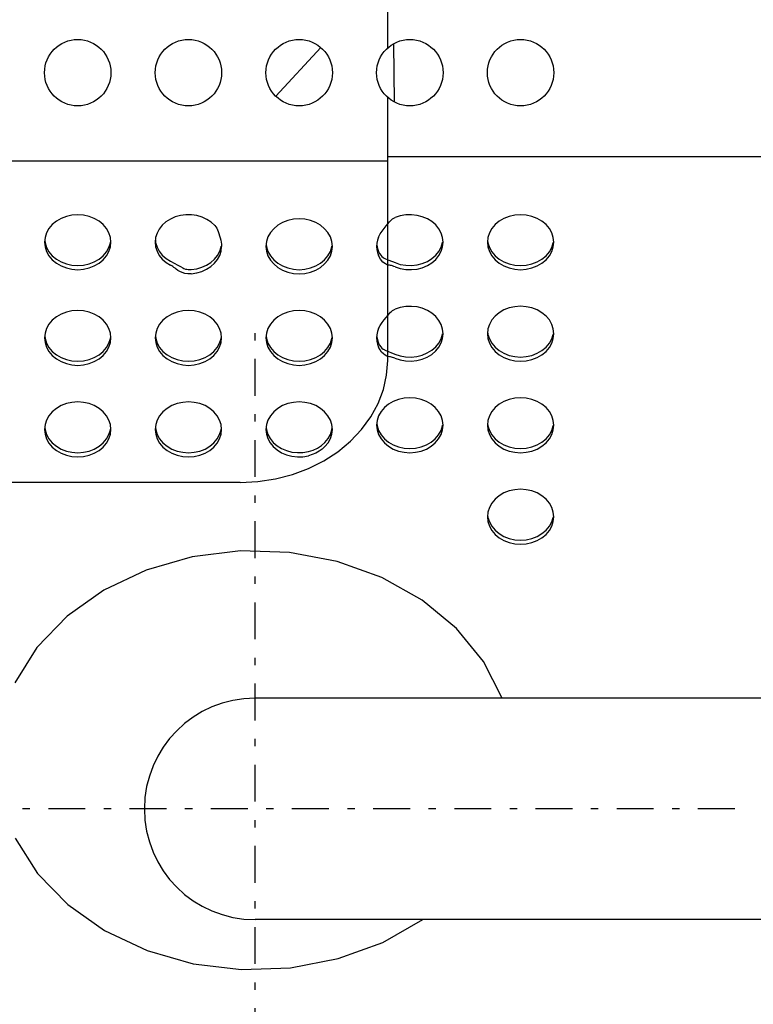
# Model space of a CAD drawing. Extents: x 0 to 420, y 0 to 297.
# Drawn here: x 287 to 296, y 181 to 194 of the extents above; entities that cross this region are included whole.
import ezdxf

# ---------------------------------------------------------------- set-up
doc = ezdxf.new("R2010")
doc.units = 0
doc.linetypes.add('DASHDOT', pattern=[1, 0.5, -0.25, 0, -0.25])
doc.linetypes.add('DASHED', pattern=[0.75, 0.5, -0.25])
doc.layers.get('0').update_dxf_attribs({"linetype": 'CONTINUOUS'})
for name, color, linetype in [('16', 3, 'CONTINUOUS'), ('2', 3, 'DASHED'), ('20', 7, 'CONTINUOUS')]:
    doc.layers.add(name, color=color, linetype=linetype)

msp = doc.modelspace()

# ---------------------------------------------------------------- linework, layer by layer
at = {"linetype": 'CONTINUOUS'}
for p, q in [((291.511, 193.686), (291.511, 194.515)), ((289.997, 193.03), (290.605, 193.69)), ((291.603, 192.953), (291.592, 193.742)), ((291.511, 189.451), (291.511, 193.015)), ((296.811, 192.21), (291.511, 192.21)), ((291.511, 192.149), (285.511, 192.149)), ((287.157, 191.402), (287.086, 191.375)), ((287.233, 191.419), (287.157, 191.402)), ((287.311, 191.424), (287.233, 191.419)), ((287.389, 191.419), (287.311, 191.424)), ((287.465, 191.402), (287.389, 191.419)), ((287.536, 191.375), (287.465, 191.402)), ((288.632, 191.394), (288.567, 191.365)), ((288.703, 191.414), (288.632, 191.394)), ((288.777, 191.423), (288.703, 191.414)), ((288.851, 191.423), (288.777, 191.423)), ((288.925, 191.412), (288.851, 191.423)), ((288.995, 191.392), (288.925, 191.412)), ((289.061, 191.362), (288.995, 191.392)), ((291.594, 191.378), (291.611, 191.386)), ((291.682, 191.409), (291.611, 191.386)), ((291.756, 191.422), (291.682, 191.409)), ((291.832, 191.424), (291.756, 191.422)), ((291.908, 191.416), (291.832, 191.424)), ((291.98, 191.397), (291.908, 191.416)), ((292.048, 191.369), (291.98, 191.397)), ((293.157, 191.402), (293.086, 191.375)), ((293.233, 191.419), (293.157, 191.402)), ((293.311, 191.424), (293.233, 191.419)), ((293.389, 191.419), (293.311, 191.424)), ((293.465, 191.402), (293.389, 191.419)), ((293.536, 191.375), (293.465, 191.402)), ((286.966, 191.292), (286.921, 191.238)), ((287.022, 191.337), (286.966, 191.292)), ((287.086, 191.375), (287.022, 191.337)), ((287.6, 191.337), (287.536, 191.375)), ((287.656, 191.292), (287.6, 191.337)), ((287.701, 191.238), (287.656, 191.292)), ((288.457, 191.282), (288.416, 191.23)), ((288.507, 191.327), (288.457, 191.282)), ((288.567, 191.365), (288.507, 191.327)), ((289.119, 191.323), (289.061, 191.362)), ((289.169, 191.278), (289.119, 191.323)), ((289.169, 191.278), (289.183, 191.261)), ((289.183, 191.261), (289.195, 191.241)), ((290.022, 191.281), (289.966, 191.235)), ((290.086, 191.318), (290.022, 191.281)), ((290.157, 191.346), (290.086, 191.318)), ((290.233, 191.363), (290.157, 191.346)), ((290.311, 191.368), (290.233, 191.363)), ((290.389, 191.363), (290.311, 191.368)), ((290.465, 191.346), (290.389, 191.363)), ((290.536, 191.318), (290.465, 191.346)), ((290.6, 191.281), (290.536, 191.318)), ((290.656, 191.235), (290.6, 191.281)), ((291.462, 191.24), (291.489, 191.272)), ((291.489, 191.272), (291.514, 191.301)), ((291.514, 191.301), (291.536, 191.328)), ((291.536, 191.328), (291.549, 191.343)), ((291.549, 191.343), (291.563, 191.356)), ((291.563, 191.356), (291.578, 191.367)), ((291.578, 191.367), (291.594, 191.378)), ((292.109, 191.331), (292.048, 191.369)), ((292.162, 191.286), (292.109, 191.331)), ((292.204, 191.233), (292.162, 191.286)), ((292.966, 191.292), (292.921, 191.238)), ((293.022, 191.337), (292.966, 191.292)), ((293.086, 191.375), (293.022, 191.337)), ((293.6, 191.337), (293.536, 191.375)), ((293.656, 191.292), (293.6, 191.337)), ((293.701, 191.238), (293.656, 191.292)), ((286.888, 191.18), (286.868, 191.117)), ((286.921, 191.238), (286.888, 191.18)), ((287.734, 191.18), (287.701, 191.238)), ((287.754, 191.117), (287.734, 191.18)), ((288.386, 191.174), (288.367, 191.114)), ((288.416, 191.23), (288.386, 191.174)), ((289.195, 191.241), (289.205, 191.22)), ((289.205, 191.22), (289.214, 191.199)), ((289.214, 191.199), (289.224, 191.17)), ((289.224, 191.17), (289.234, 191.14)), ((289.234, 191.14), (289.243, 191.11)), ((289.888, 191.123), (289.868, 191.061)), ((289.921, 191.182), (289.888, 191.123)), ((289.966, 191.235), (289.921, 191.182)), ((290.701, 191.182), (290.656, 191.235)), ((290.734, 191.123), (290.701, 191.182)), ((290.754, 191.061), (290.734, 191.123)), ((291.387, 191.122), (291.373, 191.081)), ((291.387, 191.122), (291.41, 191.165)), ((291.41, 191.165), (291.435, 191.204)), ((291.435, 191.204), (291.462, 191.24)), ((292.235, 191.176), (292.204, 191.233)), ((292.255, 191.115), (292.235, 191.176)), ((292.888, 191.18), (292.868, 191.117)), ((292.921, 191.238), (292.888, 191.18)), ((293.734, 191.18), (293.701, 191.238)), ((293.754, 191.117), (293.734, 191.18)), ((286.868, 191.117), (286.861, 191.052)), ((286.861, 191.052), (286.868, 190.988)), ((286.864, 191.08), (286.868, 191.044)), ((286.868, 191.044), (286.888, 190.981)), ((286.868, 190.988), (286.888, 190.925)), ((287.734, 190.981), (287.754, 191.044)), ((287.734, 190.925), (287.754, 190.988)), ((287.761, 191.052), (287.754, 191.117)), ((287.754, 191.044), (287.755, 191.053)), ((287.754, 190.988), (287.761, 191.052)), ((288.367, 191.114), (288.361, 191.052)), ((288.361, 191.052), (288.367, 190.991)), ((288.364, 191.08), (288.367, 191.047)), ((288.367, 191.047), (288.386, 190.987)), ((288.367, 190.991), (288.386, 190.93)), ((288.386, 190.987), (288.416, 190.93)), ((289.236, 190.93), (289.254, 190.989)), ((289.243, 191.11), (289.251, 191.081)), ((289.251, 191.081), (289.256, 191.053)), ((289.254, 190.989), (289.255, 190.997)), ((289.254, 190.933), (289.261, 190.994)), ((289.256, 191.053), (289.26, 191.025)), ((289.26, 191.025), (289.261, 190.996)), ((289.261, 190.996), (289.261, 190.994)), ((289.868, 191.061), (289.861, 190.996)), ((289.861, 190.996), (289.868, 190.931)), ((289.864, 191.024), (289.868, 190.988)), ((289.868, 190.988), (289.888, 190.925)), ((290.734, 190.925), (290.754, 190.988)), ((290.761, 190.996), (290.754, 191.061)), ((290.754, 190.988), (290.755, 190.997)), ((290.754, 190.931), (290.761, 190.996)), ((291.364, 191.039), (291.361, 190.996)), ((291.361, 190.996), (291.364, 190.953)), ((291.373, 191.081), (291.364, 191.039)), ((291.364, 191.01), (291.373, 190.968)), ((292.204, 190.928), (292.235, 190.985)), ((292.235, 190.985), (292.255, 191.046)), ((292.235, 190.929), (292.255, 190.99)), ((292.261, 191.052), (292.255, 191.115)), ((292.255, 191.046), (292.255, 191.053)), ((292.255, 190.99), (292.261, 191.052)), ((292.868, 191.117), (292.861, 191.052)), ((292.861, 191.052), (292.868, 190.988)), ((292.864, 191.08), (292.868, 191.044)), ((292.868, 191.044), (292.888, 190.981)), ((292.868, 190.988), (292.888, 190.925)), ((293.734, 190.981), (293.754, 191.044)), ((293.734, 190.925), (293.754, 190.988)), ((293.761, 191.052), (293.754, 191.117)), ((293.754, 191.044), (293.755, 191.053)), ((293.754, 190.988), (293.761, 191.052)), ((286.888, 190.981), (286.921, 190.922)), ((286.888, 190.925), (286.921, 190.866)), ((286.921, 190.922), (286.966, 190.869)), ((286.921, 190.866), (286.966, 190.813)), ((286.966, 190.869), (287.022, 190.823)), ((287.6, 190.823), (287.656, 190.869)), ((287.656, 190.869), (287.701, 190.922)), ((287.656, 190.813), (287.701, 190.866)), ((287.701, 190.922), (287.734, 190.981)), ((287.701, 190.866), (287.734, 190.925)), ((288.386, 190.93), (288.416, 190.874)), ((288.416, 190.93), (288.457, 190.878)), ((288.416, 190.874), (288.457, 190.822)), ((288.457, 190.878), (288.509, 190.833)), ((289.166, 190.823), (289.206, 190.874)), ((289.206, 190.874), (289.236, 190.93)), ((289.206, 190.818), (289.236, 190.874)), ((289.236, 190.874), (289.254, 190.933)), ((289.868, 190.931), (289.888, 190.869)), ((289.888, 190.925), (289.921, 190.866)), ((289.888, 190.869), (289.921, 190.81)), ((289.921, 190.866), (289.966, 190.813)), ((290.656, 190.813), (290.701, 190.866)), ((290.701, 190.866), (290.734, 190.925)), ((290.701, 190.81), (290.734, 190.869)), ((290.734, 190.869), (290.754, 190.931)), ((291.364, 190.953), (291.373, 190.911)), ((291.373, 190.968), (291.387, 190.927)), ((291.373, 190.911), (291.387, 190.871)), ((291.387, 190.927), (291.402, 190.898)), ((291.415, 190.821), (291.387, 190.871)), ((291.402, 190.898), (291.417, 190.875)), ((291.417, 190.875), (291.432, 190.857)), ((291.432, 190.857), (291.448, 190.844)), ((292.109, 190.83), (292.162, 190.875)), ((292.162, 190.875), (292.204, 190.928)), ((292.162, 190.819), (292.204, 190.871)), ((292.204, 190.871), (292.235, 190.929)), ((292.888, 190.981), (292.921, 190.922)), ((292.888, 190.925), (292.921, 190.866)), ((292.921, 190.922), (292.966, 190.869)), ((292.921, 190.866), (292.966, 190.813)), ((292.966, 190.869), (293.022, 190.823)), ((293.6, 190.823), (293.656, 190.869)), ((293.656, 190.869), (293.701, 190.922)), ((293.656, 190.813), (293.701, 190.866)), ((293.701, 190.922), (293.734, 190.981)), ((293.701, 190.866), (293.734, 190.925)), ((286.966, 190.813), (287.022, 190.767)), ((287.022, 190.823), (287.086, 190.786)), ((287.022, 190.767), (287.086, 190.73)), ((287.086, 190.786), (287.157, 190.759)), ((287.086, 190.73), (287.157, 190.703)), ((287.157, 190.759), (287.233, 190.742)), ((287.233, 190.742), (287.311, 190.736)), ((287.311, 190.736), (287.389, 190.742)), ((287.389, 190.742), (287.465, 190.759)), ((287.465, 190.759), (287.536, 190.786)), ((287.465, 190.703), (287.536, 190.73)), ((287.536, 190.786), (287.6, 190.823)), ((287.536, 190.73), (287.6, 190.767)), ((287.6, 190.767), (287.656, 190.813)), ((288.457, 190.822), (288.509, 190.777)), ((288.509, 190.833), (288.568, 190.795)), ((288.509, 190.777), (288.568, 190.739)), ((288.568, 190.795), (288.669, 190.741)), ((288.584, 190.73), (288.568, 190.739)), ((288.6, 190.721), (288.584, 190.73)), ((288.615, 190.71), (288.6, 190.721)), ((288.669, 190.741), (288.703, 190.723)), ((288.703, 190.723), (288.735, 190.704)), ((288.992, 190.712), (289.057, 190.741)), ((289.057, 190.741), (289.115, 190.778)), ((289.057, 190.685), (289.115, 190.722)), ((289.115, 190.778), (289.166, 190.823)), ((289.115, 190.722), (289.166, 190.767)), ((289.166, 190.767), (289.206, 190.818)), ((289.921, 190.81), (289.966, 190.757)), ((289.966, 190.813), (290.022, 190.767)), ((289.966, 190.757), (290.022, 190.711)), ((290.022, 190.767), (290.086, 190.73)), ((290.086, 190.73), (290.157, 190.703)), ((290.465, 190.703), (290.536, 190.73)), ((290.536, 190.73), (290.6, 190.767)), ((290.6, 190.767), (290.656, 190.813)), ((290.6, 190.711), (290.656, 190.757)), ((290.656, 190.757), (290.701, 190.81)), ((291.446, 190.783), (291.415, 190.821)), ((291.479, 190.758), (291.446, 190.783)), ((291.448, 190.844), (291.462, 190.836)), ((291.462, 190.836), (291.482, 190.828)), ((291.509, 190.743), (291.479, 190.758)), ((291.482, 190.828), (291.527, 190.809)), ((291.536, 190.739), (291.509, 190.743)), ((291.527, 190.809), (291.611, 190.775)), ((291.549, 190.738), (291.536, 190.739)), ((291.563, 190.735), (291.549, 190.738)), ((291.578, 190.731), (291.563, 190.735)), ((291.594, 190.725), (291.578, 190.731)), ((291.611, 190.719), (291.594, 190.725)), ((291.611, 190.775), (291.682, 190.752)), ((291.611, 190.719), (291.682, 190.696)), ((291.682, 190.752), (291.756, 190.739)), ((291.756, 190.739), (291.832, 190.737)), ((291.832, 190.737), (291.908, 190.745)), ((291.908, 190.745), (291.98, 190.764)), ((291.98, 190.764), (292.048, 190.792)), ((291.98, 190.707), (292.048, 190.736)), ((292.048, 190.792), (292.109, 190.83)), ((292.048, 190.736), (292.109, 190.774)), ((292.109, 190.774), (292.162, 190.819)), ((292.966, 190.813), (293.022, 190.767)), ((293.022, 190.823), (293.086, 190.786)), ((293.022, 190.767), (293.086, 190.73)), ((293.086, 190.786), (293.157, 190.759)), ((293.086, 190.73), (293.157, 190.703)), ((293.157, 190.759), (293.233, 190.742)), ((293.233, 190.742), (293.311, 190.736)), ((293.311, 190.736), (293.389, 190.742)), ((293.389, 190.742), (293.465, 190.759)), ((293.465, 190.759), (293.536, 190.786)), ((293.465, 190.703), (293.536, 190.73)), ((293.536, 190.786), (293.6, 190.823)), ((293.536, 190.73), (293.6, 190.767)), ((293.6, 190.767), (293.656, 190.813)), ((287.157, 190.703), (287.233, 190.686)), ((287.233, 190.686), (287.311, 190.68)), ((287.311, 190.68), (287.389, 190.686)), ((287.389, 190.686), (287.465, 190.703)), ((288.63, 190.699), (288.615, 190.71)), ((288.643, 190.688), (288.63, 190.699)), ((288.666, 190.67), (288.643, 190.688)), ((288.694, 190.654), (288.666, 190.67)), ((288.726, 190.64), (288.694, 190.654)), ((288.763, 190.63), (288.726, 190.64)), ((288.735, 190.704), (288.751, 190.696)), ((288.751, 190.696), (288.77, 190.689)), ((288.804, 190.625), (288.763, 190.63)), ((288.77, 190.689), (288.789, 190.685)), ((288.789, 190.685), (288.808, 190.682)), ((288.85, 190.625), (288.804, 190.625)), ((288.808, 190.682), (288.828, 190.681)), ((288.828, 190.681), (288.85, 190.682)), ((288.85, 190.682), (288.923, 190.692)), ((288.85, 190.625), (288.923, 190.636)), ((288.923, 190.692), (288.992, 190.712)), ((288.923, 190.636), (288.992, 190.656)), ((288.992, 190.656), (289.057, 190.685)), ((290.022, 190.711), (290.086, 190.674)), ((290.086, 190.674), (290.157, 190.646)), ((290.157, 190.703), (290.233, 190.686)), ((290.157, 190.646), (290.233, 190.63)), ((290.233, 190.686), (290.311, 190.68)), ((290.233, 190.63), (290.311, 190.624)), ((290.311, 190.68), (290.389, 190.686)), ((290.311, 190.624), (290.389, 190.63)), ((290.389, 190.686), (290.465, 190.703)), ((290.389, 190.63), (290.465, 190.646)), ((290.465, 190.646), (290.536, 190.674)), ((290.536, 190.674), (290.6, 190.711)), ((291.682, 190.696), (291.756, 190.683)), ((291.756, 190.683), (291.832, 190.681)), ((291.832, 190.681), (291.908, 190.689)), ((291.908, 190.689), (291.98, 190.707)), ((293.157, 190.703), (293.233, 190.686)), ((293.233, 190.686), (293.311, 190.68)), ((293.311, 190.68), (293.389, 190.686)), ((293.389, 190.686), (293.465, 190.703)), ((291.832, 190.183), (291.756, 190.181)), ((291.908, 190.175), (291.832, 190.183)), ((293.311, 190.184), (293.233, 190.178)), ((293.389, 190.178), (293.311, 190.184)), ((287.086, 190.078), (287.022, 190.041)), ((287.157, 190.105), (287.086, 190.078)), ((287.233, 190.122), (287.157, 190.105)), ((287.311, 190.128), (287.233, 190.122)), ((287.389, 190.122), (287.311, 190.128)), ((287.465, 190.105), (287.389, 190.122)), ((287.536, 190.078), (287.465, 190.105)), ((287.6, 190.041), (287.536, 190.078)), ((288.586, 190.078), (288.522, 190.041)), ((288.657, 190.105), (288.586, 190.078)), ((288.733, 190.122), (288.657, 190.105)), ((288.811, 190.128), (288.733, 190.122)), ((288.889, 190.122), (288.811, 190.128)), ((288.965, 190.105), (288.889, 190.122)), ((289.036, 190.078), (288.965, 190.105)), ((289.1, 190.041), (289.036, 190.078)), ((290.086, 190.078), (290.022, 190.041)), ((290.157, 190.105), (290.086, 190.078)), ((290.233, 190.122), (290.157, 190.105)), ((290.311, 190.128), (290.233, 190.122)), ((290.389, 190.122), (290.311, 190.128)), ((290.465, 190.105), (290.389, 190.122)), ((290.536, 190.078), (290.465, 190.105)), ((290.6, 190.041), (290.536, 190.078)), ((291.489, 190.031), (291.514, 190.061)), ((291.514, 190.061), (291.536, 190.088)), ((291.536, 190.088), (291.549, 190.102)), ((291.549, 190.102), (291.563, 190.115)), ((291.563, 190.115), (291.578, 190.127)), ((291.578, 190.127), (291.594, 190.137)), ((291.594, 190.137), (291.611, 190.145)), ((291.682, 190.168), (291.611, 190.145)), ((291.756, 190.181), (291.682, 190.168)), ((291.98, 190.157), (291.908, 190.175)), ((292.048, 190.128), (291.98, 190.157)), ((292.109, 190.09), (292.048, 190.128)), ((292.162, 190.045), (292.109, 190.09)), ((292.966, 190.051), (292.921, 189.998)), ((293.022, 190.097), (292.966, 190.051)), ((293.086, 190.134), (293.022, 190.097)), ((293.157, 190.161), (293.086, 190.134)), ((293.233, 190.178), (293.157, 190.161)), ((293.465, 190.161), (293.389, 190.178)), ((293.536, 190.134), (293.465, 190.161)), ((293.6, 190.097), (293.536, 190.134)), ((293.656, 190.051), (293.6, 190.097)), ((293.701, 189.998), (293.656, 190.051)), ((286.921, 189.942), (286.888, 189.883)), ((286.966, 189.995), (286.921, 189.942)), ((287.022, 190.041), (286.966, 189.995)), ((287.656, 189.995), (287.6, 190.041)), ((287.701, 189.942), (287.656, 189.995)), ((287.734, 189.883), (287.701, 189.942)), ((288.421, 189.942), (288.388, 189.883)), ((288.466, 189.995), (288.421, 189.942)), ((288.522, 190.041), (288.466, 189.995)), ((289.156, 189.995), (289.1, 190.041)), ((289.201, 189.942), (289.156, 189.995)), ((289.234, 189.883), (289.201, 189.942)), ((289.921, 189.942), (289.888, 189.883)), ((289.966, 189.995), (289.921, 189.942)), ((290.022, 190.041), (289.966, 189.995)), ((290.656, 189.995), (290.6, 190.041)), ((290.701, 189.942), (290.656, 189.995)), ((290.734, 189.883), (290.701, 189.942)), ((291.387, 189.881), (291.41, 189.925)), ((291.41, 189.925), (291.435, 189.964)), ((291.435, 189.964), (291.462, 189.999)), ((291.462, 189.999), (291.489, 190.031)), ((292.204, 189.993), (292.162, 190.045)), ((292.235, 189.935), (292.204, 189.993)), ((292.255, 189.874), (292.235, 189.935)), ((292.888, 189.939), (292.868, 189.876)), ((292.921, 189.998), (292.888, 189.939)), ((293.734, 189.939), (293.701, 189.998)), ((293.754, 189.876), (293.734, 189.939)), ((286.868, 189.82), (286.861, 189.756)), ((286.864, 189.784), (286.868, 189.747)), ((286.888, 189.883), (286.868, 189.82)), ((287.754, 189.82), (287.734, 189.883)), ((287.761, 189.756), (287.754, 189.82)), ((288.368, 189.82), (288.361, 189.756)), ((288.364, 189.784), (288.368, 189.747)), ((288.388, 189.883), (288.368, 189.82)), ((289.254, 189.82), (289.234, 189.883)), ((289.261, 189.756), (289.254, 189.82)), ((289.868, 189.82), (289.861, 189.756)), ((289.864, 189.784), (289.868, 189.747)), ((289.888, 189.883), (289.868, 189.82)), ((290.754, 189.82), (290.734, 189.883)), ((290.761, 189.756), (290.754, 189.82)), ((291.364, 189.798), (291.361, 189.756)), ((291.373, 189.84), (291.364, 189.798)), ((291.387, 189.881), (291.373, 189.84)), ((292.235, 189.744), (292.254, 189.805)), ((292.254, 189.749), (292.261, 189.812)), ((292.254, 189.805), (292.255, 189.812)), ((292.261, 189.812), (292.255, 189.874)), ((292.868, 189.876), (292.861, 189.812)), ((292.861, 189.812), (292.868, 189.747)), ((292.864, 189.84), (292.868, 189.803)), ((292.868, 189.803), (292.888, 189.741)), ((293.734, 189.741), (293.754, 189.803)), ((293.761, 189.812), (293.754, 189.876)), ((293.754, 189.803), (293.755, 189.812)), ((293.754, 189.747), (293.761, 189.812)), ((286.861, 189.756), (286.868, 189.691)), ((286.868, 189.747), (286.888, 189.684)), ((286.868, 189.691), (286.888, 189.628)), ((286.888, 189.684), (286.921, 189.626)), ((287.701, 189.626), (287.734, 189.684)), ((287.734, 189.684), (287.754, 189.747)), ((287.734, 189.628), (287.754, 189.691)), ((287.754, 189.747), (287.755, 189.756)), ((287.754, 189.691), (287.761, 189.756)), ((288.361, 189.756), (288.368, 189.691)), ((288.368, 189.747), (288.388, 189.684)), ((288.368, 189.691), (288.388, 189.628)), ((288.388, 189.684), (288.421, 189.626)), ((289.201, 189.626), (289.234, 189.684)), ((289.234, 189.684), (289.254, 189.747)), ((289.234, 189.628), (289.254, 189.691)), ((289.254, 189.747), (289.255, 189.756)), ((289.254, 189.691), (289.261, 189.756)), ((289.861, 189.756), (289.868, 189.691)), ((289.868, 189.747), (289.888, 189.684)), ((289.868, 189.691), (289.888, 189.628)), ((289.888, 189.684), (289.921, 189.626)), ((290.701, 189.626), (290.734, 189.684)), ((290.734, 189.684), (290.754, 189.747)), ((290.734, 189.628), (290.754, 189.691)), ((290.754, 189.747), (290.755, 189.756)), ((290.754, 189.691), (290.761, 189.756)), ((291.361, 189.756), (291.364, 189.713)), ((291.364, 189.769), (291.373, 189.727)), ((291.364, 189.713), (291.373, 189.671)), ((291.373, 189.727), (291.387, 189.686)), ((291.373, 189.671), (291.387, 189.63)), ((291.387, 189.686), (291.402, 189.658)), ((291.402, 189.658), (291.417, 189.635)), ((292.161, 189.634), (292.204, 189.686)), ((292.204, 189.686), (292.235, 189.744)), ((292.204, 189.63), (292.235, 189.688)), ((292.235, 189.688), (292.254, 189.749)), ((292.868, 189.747), (292.888, 189.684)), ((292.888, 189.741), (292.921, 189.682)), ((292.888, 189.684), (292.921, 189.626)), ((292.921, 189.682), (292.966, 189.629)), ((293.656, 189.629), (293.701, 189.682)), ((293.701, 189.682), (293.734, 189.741)), ((293.701, 189.626), (293.734, 189.684)), ((293.734, 189.684), (293.754, 189.747)), ((286.888, 189.628), (286.921, 189.569)), ((286.921, 189.626), (286.966, 189.573)), ((286.921, 189.569), (286.966, 189.516)), ((286.966, 189.573), (287.022, 189.527)), ((286.966, 189.516), (287.022, 189.47)), ((287.022, 189.527), (287.086, 189.489)), ((287.536, 189.489), (287.6, 189.527)), ((287.6, 189.527), (287.656, 189.573)), ((287.6, 189.47), (287.656, 189.516)), ((287.656, 189.573), (287.701, 189.626)), ((287.656, 189.516), (287.701, 189.569)), ((287.701, 189.569), (287.734, 189.628)), ((288.388, 189.628), (288.421, 189.569)), ((288.421, 189.626), (288.466, 189.573)), ((288.421, 189.569), (288.466, 189.516)), ((288.466, 189.573), (288.522, 189.527)), ((288.466, 189.516), (288.522, 189.47)), ((288.522, 189.527), (288.586, 189.489)), ((289.036, 189.489), (289.1, 189.527)), ((289.1, 189.527), (289.156, 189.573)), ((289.1, 189.47), (289.156, 189.516)), ((289.156, 189.573), (289.201, 189.626)), ((289.156, 189.516), (289.201, 189.569)), ((289.201, 189.569), (289.234, 189.628)), ((289.888, 189.628), (289.921, 189.569)), ((289.921, 189.626), (289.966, 189.573)), ((289.921, 189.569), (289.966, 189.516)), ((289.966, 189.573), (290.022, 189.527)), ((289.966, 189.516), (290.022, 189.47)), ((290.022, 189.527), (290.086, 189.489)), ((290.536, 189.489), (290.6, 189.527)), ((290.6, 189.527), (290.656, 189.573)), ((290.6, 189.47), (290.656, 189.516)), ((290.656, 189.573), (290.701, 189.626)), ((290.656, 189.516), (290.701, 189.569)), ((290.701, 189.569), (290.734, 189.628)), ((291.407, 189.593), (291.387, 189.63)), ((291.429, 189.562), (291.407, 189.593)), ((291.417, 189.635), (291.432, 189.616)), ((291.452, 189.537), (291.429, 189.562)), ((291.432, 189.616), (291.448, 189.603)), ((291.448, 189.603), (291.462, 189.596)), ((291.476, 189.519), (291.452, 189.537)), ((291.462, 189.596), (291.469, 189.593)), ((291.469, 189.593), (291.476, 189.59)), ((291.476, 189.59), (291.608, 189.536)), ((291.497, 189.507), (291.476, 189.519)), ((291.608, 189.536), (291.679, 189.512)), ((291.906, 189.504), (291.979, 189.523)), ((291.979, 189.523), (292.047, 189.551)), ((292.047, 189.551), (292.108, 189.589)), ((292.047, 189.495), (292.108, 189.532)), ((292.108, 189.589), (292.161, 189.634)), ((292.108, 189.532), (292.161, 189.578)), ((292.161, 189.578), (292.204, 189.63)), ((292.921, 189.626), (292.966, 189.573)), ((292.966, 189.629), (293.022, 189.583)), ((292.966, 189.573), (293.022, 189.527)), ((293.022, 189.583), (293.086, 189.546)), ((293.022, 189.527), (293.086, 189.489)), ((293.086, 189.546), (293.157, 189.518)), ((293.157, 189.518), (293.233, 189.501)), ((293.389, 189.501), (293.465, 189.518)), ((293.465, 189.518), (293.536, 189.546)), ((293.536, 189.546), (293.6, 189.583)), ((293.536, 189.489), (293.6, 189.527)), ((293.6, 189.583), (293.656, 189.629)), ((293.6, 189.527), (293.656, 189.573)), ((293.656, 189.573), (293.701, 189.626)), ((287.022, 189.47), (287.086, 189.433)), ((287.086, 189.489), (287.157, 189.462)), ((287.086, 189.433), (287.157, 189.406)), ((287.157, 189.462), (287.233, 189.445)), ((287.157, 189.406), (287.233, 189.389)), ((287.233, 189.445), (287.311, 189.44)), ((287.233, 189.389), (287.311, 189.383)), ((287.311, 189.44), (287.389, 189.445)), ((287.311, 189.383), (287.389, 189.389)), ((287.389, 189.445), (287.465, 189.462)), ((287.389, 189.389), (287.465, 189.406)), ((287.465, 189.462), (287.536, 189.489)), ((287.465, 189.406), (287.536, 189.433)), ((287.536, 189.433), (287.6, 189.47)), ((288.522, 189.47), (288.586, 189.433)), ((288.586, 189.489), (288.657, 189.462)), ((288.586, 189.433), (288.657, 189.406)), ((288.657, 189.462), (288.733, 189.445)), ((288.657, 189.406), (288.733, 189.389)), ((288.733, 189.445), (288.811, 189.44)), ((288.733, 189.389), (288.811, 189.383)), ((288.811, 189.44), (288.889, 189.445)), ((288.811, 189.383), (288.889, 189.389)), ((288.889, 189.445), (288.965, 189.462)), ((288.889, 189.389), (288.965, 189.406)), ((288.965, 189.462), (289.036, 189.489)), ((288.965, 189.406), (289.036, 189.433)), ((289.036, 189.433), (289.1, 189.47)), ((290.022, 189.47), (290.086, 189.433)), ((290.086, 189.489), (290.157, 189.462)), ((290.086, 189.433), (290.157, 189.406)), ((290.157, 189.462), (290.233, 189.445)), ((290.157, 189.406), (290.233, 189.389)), ((290.233, 189.445), (290.311, 189.44)), ((290.233, 189.389), (290.311, 189.383)), ((290.311, 189.44), (290.389, 189.445)), ((290.311, 189.383), (290.389, 189.389)), ((290.389, 189.445), (290.465, 189.462)), ((290.389, 189.389), (290.465, 189.406)), ((290.465, 189.462), (290.536, 189.489)), ((290.465, 189.406), (290.536, 189.433)), ((290.536, 189.433), (290.6, 189.47)), ((291.496, 189.252), (291.511, 189.451)), ((291.518, 189.501), (291.497, 189.507)), ((291.536, 189.499), (291.518, 189.501)), ((291.548, 189.498), (291.536, 189.499)), ((291.561, 189.495), (291.548, 189.498)), ((291.576, 189.491), (291.561, 189.495)), ((291.592, 189.486), (291.576, 189.491)), ((291.608, 189.479), (291.592, 189.486)), ((291.608, 189.479), (291.679, 189.456)), ((291.679, 189.512), (291.754, 189.499)), ((291.679, 189.456), (291.754, 189.443)), ((291.754, 189.499), (291.83, 189.496)), ((291.754, 189.443), (291.83, 189.44)), ((291.83, 189.496), (291.906, 189.504)), ((291.83, 189.44), (291.906, 189.448)), ((291.906, 189.448), (291.979, 189.466)), ((291.979, 189.466), (292.047, 189.495)), ((293.086, 189.489), (293.157, 189.462)), ((293.157, 189.462), (293.233, 189.445)), ((293.233, 189.501), (293.311, 189.496)), ((293.233, 189.445), (293.311, 189.44)), ((293.311, 189.496), (293.389, 189.501)), ((293.311, 189.44), (293.389, 189.445)), ((293.389, 189.445), (293.465, 189.462)), ((293.465, 189.462), (293.536, 189.489)), ((291.453, 189.055), (291.496, 189.252)), ((291.381, 188.865), (291.453, 189.055)), ((287.157, 188.865), (287.086, 188.837)), ((287.233, 188.881), (287.157, 188.865)), ((287.311, 188.887), (287.233, 188.881)), ((287.389, 188.881), (287.311, 188.887)), ((287.465, 188.865), (287.389, 188.881)), ((287.536, 188.837), (287.465, 188.865)), ((288.657, 188.865), (288.586, 188.837)), ((288.733, 188.881), (288.657, 188.865)), ((288.811, 188.887), (288.733, 188.881)), ((288.889, 188.881), (288.811, 188.887)), ((288.965, 188.865), (288.889, 188.881)), ((289.036, 188.837), (288.965, 188.865)), ((290.157, 188.865), (290.086, 188.837)), ((290.233, 188.881), (290.157, 188.865)), ((290.311, 188.887), (290.233, 188.881)), ((290.389, 188.881), (290.311, 188.887)), ((290.465, 188.865), (290.389, 188.881)), ((290.536, 188.837), (290.465, 188.865)), ((291.282, 188.683), (291.381, 188.865)), ((291.522, 188.856), (291.466, 188.81)), ((291.586, 188.893), (291.522, 188.856)), ((291.657, 188.921), (291.586, 188.893)), ((291.733, 188.938), (291.657, 188.921)), ((291.811, 188.943), (291.733, 188.938)), ((291.889, 188.938), (291.811, 188.943)), ((291.965, 188.921), (291.889, 188.938)), ((292.036, 188.893), (291.965, 188.921)), ((292.1, 188.856), (292.036, 188.893)), ((292.156, 188.81), (292.1, 188.856)), ((293.022, 188.856), (292.966, 188.81)), ((293.086, 188.893), (293.022, 188.856)), ((293.157, 188.921), (293.086, 188.893)), ((293.233, 188.938), (293.157, 188.921)), ((293.311, 188.943), (293.233, 188.938)), ((293.389, 188.938), (293.311, 188.943)), ((293.465, 188.921), (293.389, 188.938)), ((293.536, 188.893), (293.465, 188.921)), ((293.6, 188.856), (293.536, 188.893)), ((293.656, 188.81), (293.6, 188.856)), ((286.966, 188.754), (286.921, 188.701)), ((287.022, 188.8), (286.966, 188.754)), ((287.086, 188.837), (287.022, 188.8)), ((287.6, 188.8), (287.536, 188.837)), ((287.656, 188.754), (287.6, 188.8)), ((287.701, 188.701), (287.656, 188.754)), ((288.466, 188.754), (288.421, 188.701)), ((288.522, 188.8), (288.466, 188.754)), ((288.586, 188.837), (288.522, 188.8)), ((289.1, 188.8), (289.036, 188.837)), ((289.156, 188.754), (289.1, 188.8)), ((289.201, 188.701), (289.156, 188.754)), ((289.966, 188.754), (289.921, 188.701)), ((290.022, 188.8), (289.966, 188.754)), ((290.086, 188.837), (290.022, 188.8)), ((290.6, 188.8), (290.536, 188.837)), ((290.656, 188.754), (290.6, 188.8)), ((290.701, 188.701), (290.656, 188.754)), ((291.421, 188.757), (291.388, 188.698)), ((291.466, 188.81), (291.421, 188.757)), ((292.201, 188.757), (292.156, 188.81)), ((292.234, 188.698), (292.201, 188.757)), ((292.921, 188.757), (292.888, 188.698)), ((292.966, 188.81), (292.921, 188.757)), ((293.701, 188.757), (293.656, 188.81)), ((293.734, 188.698), (293.701, 188.757)), ((286.888, 188.642), (286.868, 188.58)), ((286.921, 188.701), (286.888, 188.642)), ((287.734, 188.642), (287.701, 188.701)), ((287.754, 188.58), (287.734, 188.642)), ((288.388, 188.642), (288.368, 188.58)), ((288.421, 188.701), (288.388, 188.642)), ((289.234, 188.642), (289.201, 188.701)), ((289.254, 188.58), (289.234, 188.642)), ((289.888, 188.642), (289.868, 188.58)), ((289.921, 188.701), (289.888, 188.642)), ((290.734, 188.642), (290.701, 188.701)), ((290.754, 188.58), (290.734, 188.642)), ((291.157, 188.512), (291.282, 188.683)), ((291.368, 188.636), (291.361, 188.571)), ((291.364, 188.599), (291.368, 188.563)), ((291.388, 188.698), (291.368, 188.636)), ((292.254, 188.636), (292.234, 188.698)), ((292.261, 188.571), (292.254, 188.636)), ((292.868, 188.636), (292.861, 188.571)), ((292.864, 188.599), (292.868, 188.563)), ((292.888, 188.698), (292.868, 188.636)), ((293.754, 188.636), (293.734, 188.698)), ((293.761, 188.571), (293.754, 188.636)), ((286.868, 188.58), (286.861, 188.515)), ((286.861, 188.515), (286.868, 188.45)), ((286.864, 188.543), (286.868, 188.507)), ((286.868, 188.507), (286.888, 188.444)), ((286.868, 188.45), (286.888, 188.388)), ((287.734, 188.444), (287.754, 188.507)), ((287.734, 188.388), (287.754, 188.45)), ((287.761, 188.515), (287.754, 188.58)), ((287.754, 188.507), (287.755, 188.516)), ((287.754, 188.45), (287.761, 188.515)), ((288.368, 188.58), (288.361, 188.515)), ((288.361, 188.515), (288.368, 188.45)), ((288.364, 188.543), (288.368, 188.507)), ((288.368, 188.507), (288.388, 188.444)), ((288.368, 188.45), (288.388, 188.388)), ((289.234, 188.444), (289.254, 188.507)), ((289.234, 188.388), (289.254, 188.45)), ((289.261, 188.515), (289.254, 188.58)), ((289.254, 188.507), (289.255, 188.516)), ((289.254, 188.45), (289.261, 188.515)), ((289.868, 188.58), (289.861, 188.515)), ((289.861, 188.515), (289.867, 188.452)), ((289.864, 188.543), (289.867, 188.509)), ((289.867, 188.509), (289.886, 188.448)), ((289.867, 188.452), (289.886, 188.392)), ((290.735, 188.447), (290.754, 188.508)), ((290.735, 188.391), (290.754, 188.452)), ((290.761, 188.515), (290.754, 188.58)), ((290.754, 188.508), (290.758, 188.543)), ((290.754, 188.452), (290.761, 188.515)), ((291.008, 188.354), (291.157, 188.512)), ((291.361, 188.571), (291.368, 188.507)), ((291.368, 188.563), (291.388, 188.5)), ((291.368, 188.507), (291.388, 188.444)), ((291.388, 188.5), (291.421, 188.441)), ((292.201, 188.441), (292.234, 188.5)), ((292.234, 188.5), (292.254, 188.563)), ((292.234, 188.444), (292.254, 188.507)), ((292.254, 188.563), (292.255, 188.572)), ((292.254, 188.507), (292.261, 188.571)), ((292.861, 188.571), (292.868, 188.507)), ((292.868, 188.563), (292.888, 188.5)), ((292.868, 188.507), (292.888, 188.444)), ((292.888, 188.5), (292.921, 188.441)), ((293.701, 188.441), (293.734, 188.5)), ((293.734, 188.5), (293.754, 188.563)), ((293.734, 188.444), (293.754, 188.507)), ((293.754, 188.563), (293.755, 188.572)), ((293.754, 188.507), (293.761, 188.571)), ((286.888, 188.444), (286.921, 188.385)), ((286.888, 188.388), (286.921, 188.329)), ((286.921, 188.385), (286.966, 188.332)), ((286.921, 188.329), (286.966, 188.276)), ((286.966, 188.332), (287.022, 188.286)), ((287.6, 188.286), (287.656, 188.332)), ((287.656, 188.332), (287.701, 188.385)), ((287.656, 188.276), (287.701, 188.329)), ((287.701, 188.385), (287.734, 188.444)), ((287.701, 188.329), (287.734, 188.388)), ((288.388, 188.444), (288.421, 188.385)), ((288.388, 188.388), (288.421, 188.329)), ((288.421, 188.385), (288.466, 188.332)), ((288.421, 188.329), (288.466, 188.276)), ((288.466, 188.332), (288.522, 188.286)), ((289.1, 188.286), (289.156, 188.332)), ((289.156, 188.332), (289.201, 188.385)), ((289.156, 188.276), (289.201, 188.329)), ((289.201, 188.385), (289.234, 188.444)), ((289.201, 188.329), (289.234, 188.388)), ((289.886, 188.448), (289.917, 188.391)), ((289.886, 188.392), (289.917, 188.335)), ((289.917, 188.391), (289.959, 188.339)), ((289.917, 188.335), (289.959, 188.283)), ((289.959, 188.339), (290.012, 188.293)), ((290.615, 188.297), (290.661, 188.338)), ((290.661, 188.338), (290.704, 188.39)), ((290.661, 188.281), (290.704, 188.334)), ((290.704, 188.39), (290.735, 188.447)), ((290.704, 188.334), (290.735, 188.391)), ((290.837, 188.213), (291.008, 188.354)), ((291.388, 188.444), (291.421, 188.385)), ((291.421, 188.441), (291.466, 188.388)), ((291.421, 188.385), (291.466, 188.332)), ((291.466, 188.388), (291.522, 188.342)), ((291.466, 188.332), (291.522, 188.286)), ((291.522, 188.342), (291.586, 188.305)), ((292.036, 188.305), (292.1, 188.342)), ((292.1, 188.342), (292.156, 188.388)), ((292.1, 188.286), (292.156, 188.332)), ((292.156, 188.388), (292.201, 188.441)), ((292.156, 188.332), (292.201, 188.385)), ((292.201, 188.385), (292.234, 188.444)), ((292.888, 188.444), (292.921, 188.385)), ((292.921, 188.441), (292.966, 188.388)), ((292.921, 188.385), (292.966, 188.332)), ((292.966, 188.388), (293.022, 188.342)), ((292.966, 188.332), (293.022, 188.286)), ((293.022, 188.342), (293.086, 188.305)), ((293.536, 188.305), (293.6, 188.342)), ((293.6, 188.342), (293.656, 188.388)), ((293.6, 188.286), (293.656, 188.332)), ((293.656, 188.388), (293.701, 188.441)), ((293.656, 188.332), (293.701, 188.385)), ((293.701, 188.385), (293.734, 188.444)), ((286.966, 188.276), (287.022, 188.23)), ((287.022, 188.286), (287.086, 188.249)), ((287.022, 188.23), (287.086, 188.193)), ((287.086, 188.249), (287.157, 188.221)), ((287.086, 188.193), (287.157, 188.165)), ((287.157, 188.221), (287.233, 188.205)), ((287.233, 188.205), (287.311, 188.199)), ((287.311, 188.199), (287.389, 188.205)), ((287.389, 188.205), (287.465, 188.221)), ((287.465, 188.221), (287.536, 188.249)), ((287.465, 188.165), (287.536, 188.193)), ((287.536, 188.249), (287.6, 188.286)), ((287.536, 188.193), (287.6, 188.23)), ((287.6, 188.23), (287.656, 188.276)), ((288.466, 188.276), (288.522, 188.23)), ((288.522, 188.286), (288.586, 188.249)), ((288.522, 188.23), (288.586, 188.193)), ((288.586, 188.249), (288.657, 188.221)), ((288.586, 188.193), (288.657, 188.165)), ((288.657, 188.221), (288.733, 188.205)), ((288.733, 188.205), (288.811, 188.199)), ((288.811, 188.199), (288.889, 188.205)), ((288.889, 188.205), (288.965, 188.221)), ((288.965, 188.221), (289.036, 188.249)), ((288.965, 188.165), (289.036, 188.193)), ((289.036, 188.249), (289.1, 188.286)), ((289.036, 188.193), (289.1, 188.23)), ((289.1, 188.23), (289.156, 188.276)), ((289.959, 188.283), (290.012, 188.237)), ((290.012, 188.293), (290.072, 188.256)), ((290.012, 188.237), (290.072, 188.199)), ((290.072, 188.256), (290.14, 188.227)), ((290.072, 188.199), (290.14, 188.171)), ((290.14, 188.227), (290.212, 188.208)), ((290.212, 188.208), (290.287, 188.2)), ((290.287, 188.2), (290.363, 188.201)), ((290.363, 188.201), (290.437, 188.214)), ((290.437, 188.214), (290.499, 188.234)), ((290.537, 188.193), (290.488, 188.173)), ((290.499, 188.234), (290.56, 188.262)), ((290.582, 188.218), (290.537, 188.193)), ((290.56, 188.262), (290.615, 188.297)), ((290.624, 188.248), (290.582, 188.218)), ((290.661, 188.281), (290.624, 188.248)), ((290.647, 188.09), (290.837, 188.213)), ((291.522, 188.286), (291.586, 188.249)), ((291.586, 188.305), (291.657, 188.278)), ((291.586, 188.249), (291.657, 188.221)), ((291.657, 188.278), (291.733, 188.261)), ((291.657, 188.221), (291.733, 188.205)), ((291.733, 188.261), (291.811, 188.255)), ((291.733, 188.205), (291.811, 188.199)), ((291.811, 188.255), (291.889, 188.261)), ((291.811, 188.199), (291.889, 188.205)), ((291.889, 188.261), (291.965, 188.278)), ((291.889, 188.205), (291.965, 188.221)), ((291.965, 188.278), (292.036, 188.305)), ((291.965, 188.221), (292.036, 188.249)), ((292.036, 188.249), (292.1, 188.286)), ((293.022, 188.286), (293.086, 188.249)), ((293.086, 188.305), (293.157, 188.278)), ((293.086, 188.249), (293.157, 188.221)), ((293.157, 188.278), (293.233, 188.261)), ((293.157, 188.221), (293.233, 188.205)), ((293.233, 188.261), (293.311, 188.255)), ((293.233, 188.205), (293.311, 188.199)), ((293.311, 188.255), (293.389, 188.261)), ((293.311, 188.199), (293.389, 188.205)), ((293.389, 188.261), (293.465, 188.278)), ((293.389, 188.205), (293.465, 188.221)), ((293.465, 188.278), (293.536, 188.305)), ((293.465, 188.221), (293.536, 188.249)), ((293.536, 188.249), (293.6, 188.286)), ((287.157, 188.165), (287.233, 188.148)), ((287.233, 188.148), (287.311, 188.143)), ((287.311, 188.143), (287.389, 188.148)), ((287.389, 188.148), (287.465, 188.165)), ((288.657, 188.165), (288.733, 188.148)), ((288.733, 188.148), (288.811, 188.143)), ((288.811, 188.143), (288.889, 188.148)), ((288.889, 188.148), (288.965, 188.165)), ((290.14, 188.171), (290.212, 188.152)), ((290.212, 188.152), (290.287, 188.143)), ((290.287, 188.143), (290.363, 188.145)), ((290.363, 188.145), (290.437, 188.158)), ((290.488, 188.173), (290.437, 188.158)), ((290.44, 187.987), (290.647, 188.09)), ((290.22, 187.905), (290.44, 187.987)), ((289.511, 187.797), (285.511, 187.797)), ((289.511, 187.797), (289.752, 187.809)), ((289.752, 187.809), (289.99, 187.845)), ((289.99, 187.845), (290.22, 187.905)), ((293.086, 187.653), (293.022, 187.616)), ((293.157, 187.68), (293.086, 187.653)), ((293.233, 187.697), (293.157, 187.68)), ((293.311, 187.703), (293.233, 187.697)), ((293.389, 187.697), (293.311, 187.703)), ((293.465, 187.68), (293.389, 187.697)), ((293.536, 187.653), (293.465, 187.68)), ((293.6, 187.616), (293.536, 187.653)), ((292.921, 187.517), (292.888, 187.458)), ((292.966, 187.57), (292.921, 187.517)), ((293.022, 187.616), (292.966, 187.57)), ((293.656, 187.57), (293.6, 187.616)), ((293.701, 187.517), (293.656, 187.57)), ((293.734, 187.458), (293.701, 187.517)), ((292.868, 187.395), (292.861, 187.331)), ((292.888, 187.458), (292.868, 187.395)), ((293.754, 187.395), (293.734, 187.458)), ((293.761, 187.331), (293.754, 187.395)), ((292.861, 187.331), (292.868, 187.266)), ((292.864, 187.359), (292.868, 187.322)), ((292.868, 187.322), (292.888, 187.26)), ((292.868, 187.266), (292.888, 187.203)), ((292.888, 187.26), (292.921, 187.201)), ((293.701, 187.201), (293.734, 187.26)), ((293.734, 187.26), (293.754, 187.322)), ((293.734, 187.203), (293.754, 187.266)), ((293.754, 187.322), (293.755, 187.331)), ((293.754, 187.266), (293.761, 187.331)), ((292.888, 187.203), (292.921, 187.145)), ((292.921, 187.201), (292.966, 187.148)), ((292.921, 187.145), (292.966, 187.091)), ((292.966, 187.148), (293.022, 187.102)), ((293.6, 187.102), (293.656, 187.148)), ((293.656, 187.148), (293.701, 187.201)), ((293.656, 187.091), (293.701, 187.145)), ((293.701, 187.145), (293.734, 187.203)), ((292.966, 187.091), (293.022, 187.045)), ((293.022, 187.102), (293.086, 187.065)), ((293.022, 187.045), (293.086, 187.008)), ((293.086, 187.065), (293.157, 187.037)), ((293.086, 187.008), (293.157, 186.981)), ((293.157, 187.037), (293.233, 187.02)), ((293.157, 186.981), (293.233, 186.964)), ((293.233, 187.02), (293.311, 187.015)), ((293.311, 187.015), (293.389, 187.02)), ((293.389, 187.02), (293.465, 187.037)), ((293.389, 186.964), (293.465, 186.981)), ((293.465, 187.037), (293.536, 187.065)), ((293.465, 186.981), (293.536, 187.008)), ((293.536, 187.065), (293.6, 187.102)), ((293.536, 187.008), (293.6, 187.045)), ((293.6, 187.045), (293.656, 187.091)), ((293.233, 186.964), (293.311, 186.958)), ((293.311, 186.958), (293.389, 186.964))]:
    msp.add_line(p, q, dxfattribs=at)
for centre in [(287.311, 193.35), (288.811, 193.35), (290.311, 193.35), (291.811, 193.35), (293.311, 193.35)]:
    msp.add_circle(centre, 0.45, dxfattribs=at)
at = {"layer": '16', "linetype": 'CONTINUOUS'}
for p, q in [((296.714, 184.87), (289.714, 184.87)), ((296.714, 181.87), (289.714, 181.87))]:
    msp.add_line(p, q, dxfattribs=at)
msp.add_arc((289.714, 183.37), 1.5, 90, 270, dxfattribs=at)
at = {"layer": '2', "linetype": 'DASHDOT'}
msp.add_line((289.714, 176.87), (289.714, 189.87), dxfattribs=at)
at = {"layer": '2', "linetype": 'CONTINUOUS'}
for points in [[(293.061, 184.87), (292.807, 185.367), (292.441, 185.816), (291.978, 186.2), (291.433, 186.508), (290.827, 186.726), (290.181, 186.848), (289.518, 186.869), (288.863, 186.788), (288.237, 186.608), (287.665, 186.336), (287.166, 185.982), (286.759, 185.557), (286.457, 185.078)], [(286.462, 182.975), (286.766, 182.497), (287.176, 182.073), (287.676, 181.721), (288.25, 181.45), (288.876, 181.273), (289.532, 181.194), (290.195, 181.217), (290.84, 181.341), (291.445, 181.561), (291.988, 181.87)]]:
    msp.add_lwpolyline(points, dxfattribs=at)
at = {"layer": '20', "linetype": 'DASHDOT'}
msp.add_line((296.214, 183.37), (278.642, 183.37), dxfattribs=at)

doc.saveas('drawing.dxf')
